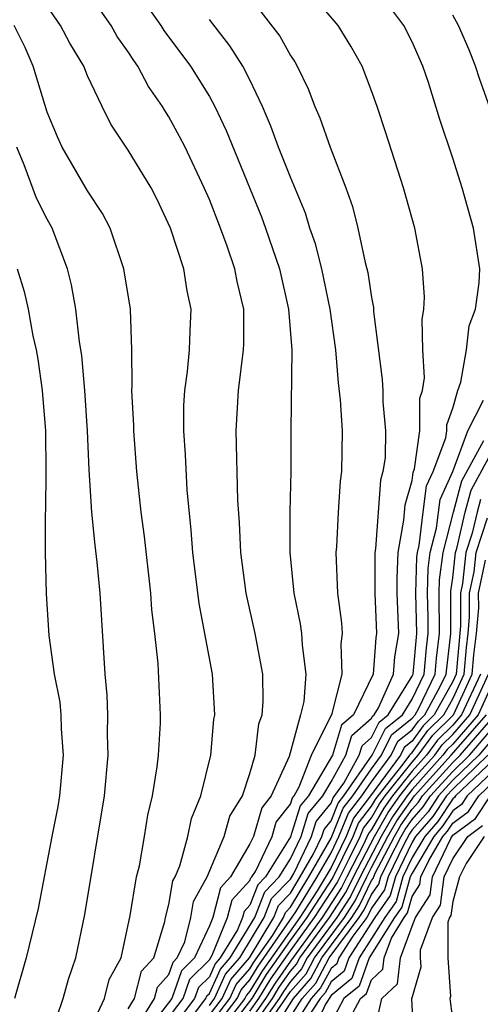
# Model space of a CAD drawing. Units: inches. Extents: x 2508000 to 2511000, y 1509000 to 1512000.
# Drawn here: x 2508056 to 2508078, y 1509025 to 1509073 of the extents above; entities that cross this region are included whole.
import ezdxf

# ---------------------------------------------------------------- set-up
doc = ezdxf.new("R2010")
doc.units = ezdxf.units.IN
doc.header["$MEASUREMENT"] = 0
doc.layers.add('LD25081509_2ft', color=61, linetype='Continuous')

msp = doc.modelspace()

# ---------------------------------------------------------------- linework, layer by layer
at = {"layer": 'LD25081509_2ft'}
for points, elevation in [([(2508064.319, 1509024.319), (2508064.831, 1509025), (2508064.874, 1509025.126), (2508065, 1509025.249), (2508065.544, 1509026.456), (2508066.021, 1509027), (2508067.238, 1509029), (2508067.73, 1509030.27), (2508068.443, 1509031), (2508069, 1509031.895), (2508069.525, 1509033), (2508069.876, 1509034.124), (2508070.593, 1509035), (2508071, 1509035.682), (2508071.732, 1509037), (2508072.026, 1509037.974), (2508073, 1509038.825), (2508073.057, 1509038.942), (2508073.129, 1509039), (2508073.336, 1509039.336), (2508074.083, 1509041), (2508074.141, 1509041.859), (2508074.348, 1509043), (2508074.257, 1509045), (2508074.254, 1509045.745), (2508074.315, 1509047), (2508074.595, 1509048.595), (2508074.65, 1509049.35), (2508075, 1509050.562), (2508075.053, 1509050.947), (2508075.124, 1509051.124), (2508075.381, 1509053), (2508075.38, 1509054.62), (2508075.517, 1509055), (2508075.613, 1509055.613), (2508075.535, 1509057), (2508075.498, 1509058.501), (2508075.58, 1509059), (2508075.606, 1509059.606), (2508075.503, 1509061), (2508075.135, 1509063), (2508074.579, 1509065), (2508073.707, 1509067.708), (2508073.27, 1509069), (2508073, 1509069.779), (2508072.531, 1509071), (2508071.981, 1509071.981), (2508071.35, 1509073), (2508069.354, 1509075.354)], 7940), ([(2508061.148, 1509023.148), (2508062.294, 1509025), (2508062.437, 1509025.563), (2508063, 1509026.177), (2508063.21, 1509026.79), (2508063.422, 1509027), (2508063.789, 1509027.789), (2508064.081, 1509029), (2508064.216, 1509029.784), (2508064.89, 1509031), (2508065.736, 1509033), (2508066.009, 1509033.991), (2508066.637, 1509035), (2508067, 1509036.095), (2508067.256, 1509037), (2508067.448, 1509038.552), (2508067.606, 1509039), (2508067.659, 1509039.659), (2508067.63, 1509041), (2508067.263, 1509043), (2508066.812, 1509045), (2508066.551, 1509047), (2508066.484, 1509048.484), (2508066.408, 1509049.592), (2508066.321, 1509053), (2508066.441, 1509055), (2508066.691, 1509057), (2508066.705, 1509057.295), (2508066.705, 1509059), (2508066.377, 1509060.377), (2508066.265, 1509061), (2508065.879, 1509062.121), (2508065.554, 1509063), (2508065, 1509064.416), (2508064.751, 1509065), (2508063.803, 1509067), (2508063.534, 1509067.533), (2508063, 1509068.503), (2508062.803, 1509068.803), (2508062.692, 1509069), (2508061.998, 1509069.998), (2508061.476, 1509071), (2508061.272, 1509071.272), (2508061, 1509071.7), (2508060.463, 1509072.463), (2508060.167, 1509073), (2508058.768, 1509075)], 7948), ([(2508061.191, 1509075), (2508062.605, 1509073), (2508062.759, 1509072.759), (2508064.079, 1509071), (2508065, 1509069.496), (2508065.272, 1509069), (2508065.828, 1509067.827), (2508067.564, 1509063.564), (2508067.774, 1509063), (2508068.455, 1509061), (2508068.907, 1509059), (2508069.071, 1509057), (2508069.021, 1509053.021), (2508069.012, 1509051), (2508068.969, 1509049.031), (2508068.973, 1509047), (2508069.173, 1509045), (2508069.484, 1509043.484), (2508069.551, 1509043), (2508069.576, 1509042.425), (2508069.756, 1509041), (2508069.654, 1509039.654), (2508069.491, 1509039), (2508068.932, 1509036.932), (2508068.042, 1509035), (2508067.586, 1509034.414), (2508067.176, 1509033), (2508067, 1509032.633), (2508066.046, 1509031), (2508065.543, 1509030.456), (2508065.167, 1509029), (2508065, 1509028.59), (2508064.261, 1509027), (2508063.626, 1509026.374), (2508063.156, 1509025), (2508061.609, 1509023)], 7946), ([(2508066.519, 1509075), (2508068.471, 1509072.471), (2508069, 1509071.517), (2508069.215, 1509071.216), (2508069.332, 1509071), (2508069.88, 1509069.88), (2508070.2, 1509069), (2508070.445, 1509068.445), (2508070.953, 1509067), (2508071.725, 1509065), (2508072.067, 1509064.067), (2508072.329, 1509063), (2508072.689, 1509061.311), (2508072.818, 1509060.818), (2508073, 1509059.579), (2508073.092, 1509059.092), (2508073.1, 1509058.9), (2508073.53, 1509055.53), (2508073.557, 1509055), (2508073.557, 1509054.443), (2508073.686, 1509053), (2508073.669, 1509051.669), (2508073.561, 1509051), (2508073.435, 1509050.565), (2508073.188, 1509047.188), (2508073.155, 1509047), (2508073.155, 1509045), (2508073.241, 1509043), (2508073.203, 1509042.797), (2508073.083, 1509041), (2508072.116, 1509039), (2508071.52, 1509038.48), (2508071.073, 1509037), (2508069.884, 1509035), (2508069.486, 1509034.514), (2508069, 1509032.972), (2508067.772, 1509031), (2508067.39, 1509030.609), (2508067, 1509029.601), (2508066.712, 1509029.288), (2508066.637, 1509029), (2508066.388, 1509028.388), (2508065.539, 1509027), (2508065.287, 1509026.713), (2508065, 1509026.076), (2508064.458, 1509025.542), (2508064.273, 1509025), (2508062.761, 1509023)], 7942), ([(2508065, 1509024.661), (2508065.26, 1509025), (2508065.801, 1509026.199), (2508066.503, 1509027), (2508067.709, 1509029), (2508068.069, 1509029.931), (2508069, 1509030.884), (2508069.164, 1509031.164), (2508070.036, 1509033), (2508070.266, 1509033.734), (2508071, 1509034.632), (2508071.106, 1509034.894), (2508071.63, 1509035.63), (2508072.39, 1509037), (2508072.532, 1509037.468), (2508073, 1509037.877), (2508073.368, 1509038.632), (2508073.826, 1509039), (2508075, 1509040.906), (2508075.045, 1509041), (2508075.231, 1509043), (2508075.187, 1509045), (2508075.229, 1509046.771), (2508075.26, 1509047), (2508075.348, 1509047.348), (2508075.537, 1509049), (2508075.715, 1509050.285), (2508076.039, 1509051), (2508076.657, 1509052.657), (2508076.704, 1509053), (2508076.704, 1509053.296), (2508077, 1509054.121), (2508077.246, 1509055), (2508077.407, 1509055.407), (2508077.676, 1509057), (2508077.815, 1509058.185), (2508078.13, 1509059), (2508078.301, 1509060.301), (2508078.33, 1509061), (2508078.03, 1509063), (2508077.462, 1509065), (2508077, 1509066.453), (2508076.359, 1509068.359), (2508075.804, 1509070.196), (2508075.533, 1509071), (2508075, 1509072.204), (2508074.594, 1509073), (2508073.059, 1509075.059)], 7938), ([(2508061, 1509024.492), (2508061.314, 1509025), (2508061.657, 1509026.343), (2508062.258, 1509027), (2508062.804, 1509028.804), (2508062.838, 1509029), (2508063, 1509029.631), (2508063.201, 1509030.799), (2508063.313, 1509031), (2508063.545, 1509031.545), (2508063.941, 1509033), (2508064.118, 1509033.882), (2508064.585, 1509035), (2508065.066, 1509037), (2508065.229, 1509038.771), (2508065.27, 1509039), (2508065.151, 1509041), (2508064.495, 1509044.495), (2508064.19, 1509047), (2508064.111, 1509048.111), (2508063.91, 1509050.09), (2508063.825, 1509051.825), (2508063.744, 1509053), (2508063.75, 1509054.25), (2508063.794, 1509055), (2508063.93, 1509055.93), (2508064.027, 1509057), (2508064.056, 1509057.944), (2508064.112, 1509059), (2508063.91, 1509059.91), (2508063.737, 1509061), (2508063.079, 1509063), (2508062.422, 1509064.422), (2508062.129, 1509065), (2508061, 1509066.854), (2508060.141, 1509068.141), (2508059.709, 1509069), (2508059, 1509070.514), (2508058.805, 1509071), (2508058.128, 1509072.128), (2508057.667, 1509073), (2508057, 1509073.961)], 7950), ([(2508062.185, 1509023), (2508063.714, 1509025), (2508064.042, 1509025.958), (2508065, 1509026.902), (2508065.147, 1509027.147), (2508065.902, 1509029), (2508066.128, 1509029.872), (2508067, 1509030.816), (2508067.051, 1509030.949), (2508067.101, 1509031), (2508067.269, 1509031.269), (2508068.1, 1509033), (2508068.302, 1509033.698), (2508069, 1509034.594), (2508069.097, 1509034.903), (2508069.176, 1509035), (2508069.436, 1509035.436), (2508070.044, 1509037), (2508071.059, 1509039.059), (2508071.551, 1509041), (2508071.504, 1509042.496), (2508071.565, 1509043), (2508071.528, 1509043.528), (2508071.341, 1509045), (2508071.26, 1509047), (2508071.291, 1509047.291), (2508071.374, 1509049), (2508071.474, 1509050.526), (2508071.539, 1509051), (2508071.559, 1509053), (2508071.471, 1509054.529), (2508071.373, 1509055.373), (2508071.234, 1509057), (2508070.959, 1509059), (2508070.543, 1509061), (2508070.229, 1509062.229), (2508069.963, 1509063), (2508069.742, 1509063.742), (2508069, 1509065.516), (2508068.414, 1509067), (2508068.04, 1509068.04), (2508067.629, 1509069), (2508067, 1509070.325), (2508066.659, 1509071), (2508066.006, 1509072.006), (2508065, 1509073.29)], 7944), ([(2508078.821, 1509069), (2508078.335, 1509070.335), (2508078.116, 1509071), (2508077.809, 1509071.809), (2508077.28, 1509073), (2508077, 1509073.504)], 7936), ([(2508058.9, 1509023), (2508059.828, 1509025), (2508060.056, 1509025.945), (2508060.654, 1509027), (2508061.094, 1509029.094), (2508061.404, 1509031), (2508061.554, 1509031.554), (2508061.809, 1509033), (2508061.962, 1509034.038), (2508062.197, 1509035), (2508062.425, 1509036.425), (2508062.488, 1509037), (2508062.591, 1509038.591), (2508062.599, 1509039), (2508062.479, 1509041.521), (2508062.318, 1509043), (2508062.168, 1509044.168), (2508062.112, 1509045), (2508061.797, 1509047.797), (2508061.642, 1509049), (2508061.428, 1509051), (2508061.27, 1509053), (2508061.271, 1509053.271), (2508061.185, 1509055), (2508061.202, 1509055.202), (2508061.176, 1509057), (2508061.105, 1509059), (2508060.788, 1509061), (2508060.11, 1509063), (2508059.734, 1509063.734), (2508059, 1509064.85), (2508057.737, 1509067), (2508057.506, 1509067.506), (2508057, 1509068.718), (2508056.314, 1509071), (2508055.912, 1509071.912), (2508055.378, 1509073)], 7952), ([(2508057.162, 1509023.161), (2508057.787, 1509025), (2508058.054, 1509025.947), (2508058.412, 1509027), (2508058.855, 1509029.145), (2508059.824, 1509035), (2508060.011, 1509037), (2508059.978, 1509038.022), (2508059.997, 1509039), (2508059.963, 1509039.963), (2508059.867, 1509041), (2508059.611, 1509045), (2508059.47, 1509046.53), (2508059.365, 1509047.365), (2508059.212, 1509049), (2508059.075, 1509051.075), (2508058.987, 1509053), (2508058.858, 1509055), (2508058.715, 1509056.715), (2508058.597, 1509057.404), (2508058.416, 1509059), (2508058.21, 1509060.21), (2508058.011, 1509061), (2508057.253, 1509063), (2508057, 1509063.441), (2508056.48, 1509064.48), (2508055.874, 1509066.126), (2508055.51, 1509067)], 7954), ([(2508055.524, 1509061), (2508055.875, 1509059.875), (2508056.064, 1509059), (2508056.3, 1509057.7), (2508056.462, 1509057), (2508056.542, 1509056.542), (2508056.76, 1509055), (2508056.924, 1509053), (2508056.942, 1509051), (2508056.914, 1509049.086), (2508056.899, 1509048.899), (2508056.908, 1509047), (2508056.959, 1509044.959), (2508057.092, 1509042.908), (2508057.354, 1509041), (2508057.621, 1509039.621), (2508057.671, 1509039), (2508057.692, 1509038.308), (2508057.794, 1509037), (2508057.606, 1509035), (2508057.526, 1509034.475), (2508057.231, 1509033), (2508056.566, 1509029.434), (2508055.974, 1509027), (2508055.388, 1509025)], 7956), ([(2508065, 1509024.175), (2508065.633, 1509025), (2508066.058, 1509025.942), (2508066.984, 1509027), (2508068.18, 1509029), (2508068.409, 1509029.591), (2508069, 1509030.197), (2508069.485, 1509031), (2508070.139, 1509032.139), (2508070.548, 1509033), (2508070.655, 1509033.345), (2508071, 1509033.766), (2508071.356, 1509034.644), (2508071.629, 1509035), (2508073.035, 1509037), (2508073.679, 1509038.321), (2508074.522, 1509039), (2508075, 1509039.775), (2508075.591, 1509041), (2508075.706, 1509042.293), (2508075.792, 1509043), (2508075.79, 1509043.79), (2508075.76, 1509045), (2508075.789, 1509046.211), (2508075.896, 1509047), (2508076.199, 1509048.199), (2508076.377, 1509049.623), (2508077, 1509051), (2508077.747, 1509053), (2508078.512, 1509054.512)], 7936), ([(2508065, 1509023.689), (2508066.006, 1509025), (2508066.315, 1509025.685), (2508067, 1509026.468), (2508067.201, 1509026.799), (2508068.132, 1509028.132), (2508068.651, 1509029), (2508068.748, 1509029.252), (2508069, 1509029.51), (2508069.9, 1509031), (2508071, 1509032.916), (2508071.605, 1509034.395), (2508072.07, 1509035), (2508073, 1509036.325), (2508073.496, 1509037), (2508073.99, 1509038.011), (2508075, 1509038.824), (2508075.149, 1509039), (2508075.331, 1509039.331), (2508076.136, 1509041), (2508076.207, 1509041.793), (2508076.353, 1509043), (2508076.334, 1509045), (2508076.349, 1509045.651), (2508076.532, 1509047), (2508077.035, 1509049), (2508077.458, 1509050.542), (2508078.536, 1509052.536)], 7934), ([(2508065, 1509023.203), (2508066.378, 1509025), (2508066.572, 1509025.429), (2508067, 1509025.918), (2508067.408, 1509026.592), (2508069.27, 1509029.27), (2508070.315, 1509031), (2508071, 1509032.193), (2508071.391, 1509033), (2508071.855, 1509034.145), (2508072.512, 1509035), (2508073, 1509035.696), (2508073.959, 1509037), (2508074.3, 1509037.7), (2508075, 1509038.263), (2508075.309, 1509038.69), (2508075.621, 1509039), (2508076.385, 1509040.385), (2508076.681, 1509041), (2508076.915, 1509043), (2508076.909, 1509045.091), (2508077, 1509045.761), (2508077.135, 1509047), (2508077.201, 1509047.201), (2508077.618, 1509049), (2508077.916, 1509050.084), (2508079, 1509052.088)], 7932), ([(2508078.373, 1509049.626), (2508078.201, 1509049), (2508077.961, 1509047.961), (2508077.645, 1509047), (2508077.48, 1509045.48), (2508077.378, 1509045), (2508077.382, 1509043.382), (2508077.167, 1509041), (2508077, 1509040.643), (2508076.094, 1509039), (2508075.545, 1509038.455), (2508075, 1509037.703), (2508074.611, 1509037.389), (2508074.421, 1509037), (2508072.953, 1509035), (2508072.104, 1509033.896), (2508071.742, 1509033), (2508071, 1509031.471), (2508070.318, 1509030.318), (2508069.46, 1509029), (2508067.616, 1509026.384), (2508067, 1509025.368), (2508066.828, 1509025.172), (2508066.751, 1509025), (2508065.211, 1509023)], 7930), ([(2508065.574, 1509023), (2508067, 1509024.845), (2508067.111, 1509025), (2508067.823, 1509026.177), (2508069, 1509027.86), (2508069.826, 1509029), (2508071.077, 1509030.922), (2508072.092, 1509033), (2508072.354, 1509033.646), (2508073, 1509034.487), (2508073.188, 1509034.812), (2508073.32, 1509035), (2508074.558, 1509036.558), (2508074.883, 1509037), (2508074.921, 1509037.079), (2508075, 1509037.142), (2508075.781, 1509038.22), (2508076.566, 1509039), (2508077, 1509039.787), (2508077.567, 1509041), (2508077.681, 1509042.319), (2508077.765, 1509043), (2508077.831, 1509043.831), (2508077.828, 1509045), (2508078.053, 1509046.053), (2508078.156, 1509047), (2508078.72, 1509048.72)], 7928), ([(2508067, 1509024.375), (2508067.444, 1509025), (2508068.031, 1509025.969), (2508069, 1509027.355), (2508070.191, 1509029), (2508071.3, 1509030.701), (2508071.918, 1509031.918), (2508072.443, 1509033), (2508072.603, 1509033.397), (2508073, 1509033.913), (2508073.398, 1509034.602), (2508073.678, 1509035), (2508075, 1509036.664), (2508075.303, 1509037), (2508076.016, 1509037.984), (2508077.034, 1509039), (2508077.968, 1509041), (2508078.05, 1509041.95), (2508078.18, 1509043), (2508078.281, 1509044.281), (2508078.28, 1509045), (2508078.625, 1509046.625)], 7926), ([(2508078.368, 1509041), (2508077.442, 1509039), (2508077, 1509038.492), (2508076.251, 1509037.748), (2508075.709, 1509037), (2508075, 1509036.214), (2508074.035, 1509035), (2508073.608, 1509034.392), (2508073, 1509033.338), (2508072.853, 1509033.147), (2508072.599, 1509032.599), (2508071.772, 1509031), (2508071.522, 1509030.478), (2508070.557, 1509029), (2508069, 1509026.851), (2508068.238, 1509025.762), (2508067.777, 1509025), (2508067, 1509023.907)], 7924), ([(2508067, 1509023.438), (2508068.11, 1509025), (2508068.446, 1509025.554), (2508069, 1509026.347), (2508069.304, 1509026.696), (2508069.469, 1509027), (2508070.922, 1509029), (2508071.744, 1509030.256), (2508072.101, 1509031), (2508073.136, 1509033), (2508073.819, 1509034.181), (2508074.393, 1509035), (2508075, 1509035.764), (2508076.115, 1509037), (2508076.487, 1509037.513), (2508077, 1509038.023), (2508077.85, 1509039), (2508078.769, 1509041)], 7922), ([(2508079, 1509040.622), (2508078.258, 1509039), (2508077, 1509037.554), (2508076.722, 1509037.278), (2508076.521, 1509037), (2508075, 1509035.313), (2508074.751, 1509035), (2508074.029, 1509033.971), (2508073.468, 1509033), (2508072.43, 1509031), (2508071.966, 1509030.034), (2508071.289, 1509029), (2508069.83, 1509027), (2508069.539, 1509026.461), (2508069, 1509025.843), (2508068.653, 1509025.347), (2508068.443, 1509025), (2508067.077, 1509023.077)], 7920), ([(2508067.881, 1509023), (2508069.144, 1509025), (2508070.009, 1509025.991), (2508070.553, 1509027), (2508072.024, 1509029), (2508072.41, 1509029.59), (2508073, 1509030.818), (2508073.076, 1509030.925), (2508073.185, 1509031.185), (2508074.132, 1509033), (2508074.45, 1509033.55), (2508075, 1509034.335), (2508075.311, 1509034.689), (2508075.515, 1509035), (2508077, 1509036.641), (2508077.374, 1509037), (2508079.088, 1509039)], 7916), ([(2508068.227, 1509024.227), (2508069, 1509025.339), (2508069.774, 1509026.226), (2508070.191, 1509027), (2508071.657, 1509029), (2508072.188, 1509029.812), (2508072.759, 1509031), (2508073, 1509031.467), (2508073.8, 1509033), (2508074.239, 1509033.761), (2508075.12, 1509035), (2508076.927, 1509037), (2508078.666, 1509039)], 7918), ([(2508069, 1509024.101), (2508069.584, 1509025), (2508070.244, 1509025.756), (2508070.914, 1509027), (2508072.391, 1509029), (2508072.632, 1509029.368), (2508073, 1509030.134), (2508073.358, 1509030.642), (2508073.459, 1509031), (2508073.879, 1509031.878), (2508074.464, 1509033), (2508074.66, 1509033.34), (2508075, 1509033.825), (2508075.549, 1509034.451), (2508075.911, 1509035), (2508077, 1509036.204), (2508077.829, 1509037), (2508079, 1509038.37)], 7914), ([(2508079, 1509037.837), (2508078.285, 1509037), (2508077, 1509035.767), (2508076.306, 1509035), (2508075.787, 1509034.213), (2508075, 1509033.315), (2508074.87, 1509033.13), (2508074.572, 1509032.572), (2508073.822, 1509031), (2508073.641, 1509030.359), (2508073, 1509029.451), (2508072.854, 1509029.146), (2508072.758, 1509029), (2508072.073, 1509028.073), (2508071.382, 1509027), (2508071.281, 1509026.719), (2508071, 1509026.489), (2508070.478, 1509025.521), (2508070.024, 1509025), (2508068.733, 1509023)], 7912), ([(2508078.74, 1509037), (2508077, 1509035.33), (2508076.701, 1509035), (2508076.025, 1509033.975), (2508075.171, 1509033), (2508075, 1509032.709), (2508074.184, 1509031), (2508073.924, 1509030.076), (2508073.164, 1509029), (2508071.883, 1509027), (2508071.65, 1509026.35), (2508071, 1509025.819), (2508070.713, 1509025.287), (2508070.463, 1509025), (2508069.468, 1509023.468)], 7910), ([(2508079, 1509036.766), (2508077.141, 1509035), (2508077.085, 1509034.915), (2508077, 1509034.853), (2508076.264, 1509033.736), (2508075.618, 1509033), (2508075, 1509031.95), (2508074.547, 1509031), (2508074.207, 1509029.793), (2508073.647, 1509029), (2508073, 1509027.957), (2508072.384, 1509027), (2508072.019, 1509025.981), (2508071, 1509025.148), (2508070.723, 1509024.723), (2508069.946, 1509023)], 7908), ([(2508079, 1509036.22), (2508077.716, 1509035), (2508077.43, 1509034.57), (2508077, 1509034.253), (2508076.502, 1509033.498), (2508076.065, 1509033), (2508075, 1509031.19), (2508074.909, 1509031), (2508074.49, 1509029.511), (2508074.129, 1509029), (2508072.884, 1509027), (2508072.388, 1509025.612), (2508071.639, 1509025), (2508071, 1509023.81)], 7906), ([(2508071.831, 1509023.831), (2508072.459, 1509025), (2508072.757, 1509025.243), (2508073, 1509025.923), (2508073.553, 1509026.447), (2508073.623, 1509027), (2508073.977, 1509027.977), (2508074.612, 1509029), (2508074.772, 1509029.228), (2508075, 1509030.036), (2508075.382, 1509030.618), (2508075.431, 1509031), (2508075.815, 1509031.815), (2508076.513, 1509033), (2508076.74, 1509033.26), (2508077, 1509033.654), (2508077.775, 1509034.225), (2508078.291, 1509035), (2508079, 1509035.674)], 7904), ([(2508073.078, 1509023.078), (2508073.504, 1509025), (2508074.272, 1509025.727), (2508074.434, 1509027), (2508075, 1509028.564), (2508075.164, 1509029), (2508075.891, 1509030.109), (2508076.007, 1509031), (2508076.902, 1509032.902), (2508077, 1509033.054), (2508078.12, 1509033.88), (2508078.866, 1509035)], 7902), ([(2508075.087, 1509023.087), (2508074.978, 1509024.978), (2508075.439, 1509026.561), (2508075.407, 1509027), (2508075.408, 1509027.408), (2508076.007, 1509029), (2508076.4, 1509029.6), (2508076.583, 1509031), (2508077, 1509031.886), (2508077.74, 1509033), (2508078.465, 1509033.535)], 7900), ([(2508078.553, 1509033), (2508077.669, 1509031.669), (2508077.338, 1509031), (2508077, 1509029.784), (2508076.91, 1509029.091), (2508076.85, 1509029), (2508076.76, 1509028.76), (2508076.756, 1509027), (2508076.892, 1509025.108), (2508076.86, 1509025), (2508076.868, 1509024.868), (2508077.115, 1509023)], 7898)]:
    msp.add_lwpolyline(points, dxfattribs=dict(at, elevation=elevation))

doc.saveas('drawing.dxf')
